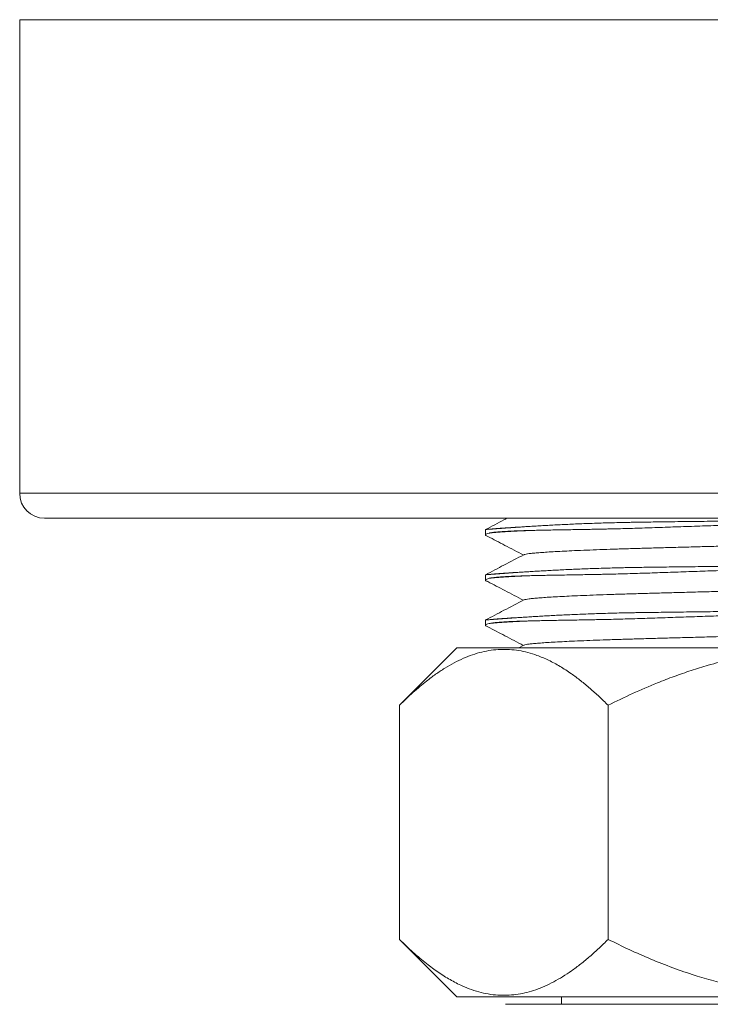
# Model space of a CAD drawing. Units: millimetres. Extents: x -267 to 583, y -296 to 499.
# Drawn here: x 486 to 513, y 120 to 159 of the extents above; entities that cross this region are included whole.
import ezdxf

# ---------------------------------------------------------------- set-up
doc = ezdxf.new("R2010")
doc.units = ezdxf.units.MM

msp = doc.modelspace()

# ---------------------------------------------------------------- linework, layer by layer
at = {"color": 7, "linetype": 'Continuous', "lineweight": 18}
for p, q in [((485.666, 159.002), (485.666, 140.002)), ((485.666, 159.002), (549.666, 159.002)), ((486.666, 139.002), (548.666, 139.002)), ((504.365, 138.546), (504.365, 138.333)), ((504.365, 136.732), (504.365, 136.519)), ((504.365, 134.918), (504.365, 134.705)), ((505.91, 133.909), (505.704, 133.802)), ((503.226, 133.802), (500.923, 131.499)), ((524.886, 133.802), (503.226, 133.802)), ((500.923, 122.105), (500.923, 131.499)), ((509.294, 122.105), (509.294, 131.499)), ((500.923, 122.105), (503.226, 119.802)), ((524.886, 119.802), (503.226, 119.802)), ((507.416, 119.802), (507.416, 119.502)), ((530.163, 119.502), (505.168, 119.502))]:
    msp.add_line(p, q, dxfattribs=at)
at = {"color": 8, "linetype": 'Continuous', "lineweight": 18}
msp.add_line((485.666, 140.002), (549.666, 140.002), dxfattribs=at)
at = {"color": 7, "linetype": 'Continuous', "lineweight": 18}
msp.add_arc((486.666, 140.002), 1, 180, 270, dxfattribs=at)
for points, knots in [([(505.239, 139.002), (505.197, 138.98), (504.907, 138.829), (504.617, 138.677), (504.369, 138.548)], [0, 0, 0, 0, 0.145624, 1, 1, 1, 1]), ([(518.973, 138.994), (518.907, 138.992), (518.576, 138.981), (518.111, 138.967), (517.578, 138.953), (517.178, 138.943), (516.778, 138.934), (516.337, 138.925), (515.859, 138.916), (515.349, 138.907), (514.85, 138.9), (514.36, 138.892), (513.874, 138.886), (513.391, 138.88), (512.912, 138.874), (512.439, 138.868), (511.975, 138.863), (511.53, 138.857), (511.115, 138.852), (510.745, 138.847), (510.431, 138.842), (510.18, 138.837), (509.99, 138.833), (509.852, 138.831), (509.649, 138.826), (509.37, 138.819), (509.009, 138.809), (508.657, 138.797), (508.317, 138.784), (507.989, 138.771), (507.672, 138.756), (507.368, 138.742), (507.077, 138.727), (506.799, 138.712), (506.535, 138.697), (506.285, 138.682), (506.048, 138.667), (505.826, 138.653), (505.619, 138.639), (505.427, 138.626), (505.251, 138.613), (505.089, 138.602), (504.944, 138.591), (504.791, 138.579), (504.64, 138.567), (504.559, 138.562), (504.518, 138.56)], [0, 0, 0, 0, 0.009977, 0.049903, 0.069858, 0.089814, 0.10977, 0.129726, 0.156071, 0.18166, 0.206831, 0.231826, 0.256821, 0.281934, 0.307216, 0.332623, 0.357963, 0.382829, 0.406531, 0.428134, 0.446684, 0.461597, 0.472901, 0.481108, 0.486912, 0.51013, 0.533364, 0.556597, 0.57983, 0.603064, 0.626297, 0.64953, 0.672763, 0.695997, 0.719215, 0.742433, 0.765652, 0.78887, 0.812089, 0.835307, 0.858525, 0.881744, 0.904962, 0.928181, 0.964035, 1, 1, 1, 1]), ([(504.518, 138.405), (504.529, 138.407), (504.581, 138.419), (504.675, 138.433), (504.805, 138.447), (504.914, 138.457), (505.035, 138.465), (505.182, 138.474), (505.357, 138.483), (505.565, 138.492), (505.786, 138.5), (506.023, 138.507), (506.277, 138.514), (506.548, 138.52), (506.838, 138.526), (507.144, 138.531), (507.464, 138.537), (507.791, 138.542), (508.115, 138.548), (508.42, 138.553), (508.691, 138.558), (508.916, 138.563), (509.092, 138.566), (509.223, 138.569), (509.418, 138.573), (509.696, 138.58), (510.077, 138.591), (510.467, 138.602), (510.866, 138.615), (511.273, 138.629), (511.688, 138.643), (512.11, 138.658), (512.539, 138.673), (512.974, 138.688), (513.414, 138.703), (513.86, 138.718), (514.31, 138.732), (514.764, 138.747), (515.221, 138.76), (515.681, 138.774), (516.143, 138.786), (516.607, 138.798), (517.071, 138.809), (517.621, 138.82), (518.256, 138.832), (518.734, 138.837), (518.973, 138.84)], [0, 0, 0, 0, 0.009978, 0.049908, 0.069865, 0.089823, 0.109781, 0.129739, 0.156084, 0.181672, 0.206843, 0.231838, 0.256834, 0.281947, 0.307229, 0.332635, 0.357975, 0.38284, 0.406542, 0.428144, 0.446692, 0.461604, 0.472906, 0.481112, 0.486914, 0.510129, 0.533358, 0.556588, 0.579817, 0.603046, 0.626275, 0.649505, 0.672734, 0.695963, 0.719178, 0.742392, 0.765607, 0.788821, 0.812035, 0.83525, 0.858464, 0.881679, 0.904893, 0.928108, 0.963998, 1, 1, 1, 1]), ([(504.463, 138.275), (504.442, 138.281), (504.392, 138.297), (504.361, 138.322), (504.366, 138.349), (504.412, 138.377), (504.482, 138.396), (504.518, 138.405)], [0, 0, 0, 0, 0.152816, 0.360683, 0.56872, 0.776587, 1, 1, 1, 1]), ([(504.518, 138.56), (504.487, 138.558), (504.425, 138.554), (504.374, 138.549), (504.368, 138.547), (504.365, 138.546)], [0, 0, 0, 0, 0.337683, 0.675595, 1, 1, 1, 1]), ([(504.462, 138.273), (504.691, 138.153), (505.167, 137.905), (505.643, 137.656), (505.89, 137.527)], [0, 0, 0, 0, 0.481007, 1, 1, 1, 1]), ([(505.915, 137.537), (505.917, 137.539), (505.925, 137.547), (505.993, 137.561), (506.118, 137.581), (506.289, 137.6), (506.508, 137.619), (506.773, 137.638), (507.083, 137.658), (507.436, 137.677), (507.842, 137.697), (508.304, 137.717), (508.821, 137.737), (509.374, 137.756), (509.958, 137.775), (510.564, 137.793), (511.193, 137.81), (511.848, 137.828), (512.537, 137.847), (513.256, 137.866), (513.994, 137.886), (514.743, 137.905), (515.5, 137.925), (516.268, 137.945), (517.041, 137.965), (517.816, 137.985), (518.586, 138.004), (519.342, 138.023), (520.077, 138.042), (520.789, 138.059), (521.48, 138.076), (522.15, 138.093), (522.803, 138.108), (523.441, 138.125), (524.087, 138.143), (524.733, 138.162), (525.371, 138.183), (525.977, 138.204), (526.544, 138.225), (527.052, 138.246), (527.503, 138.266), (527.898, 138.285), (528.249, 138.304), (528.555, 138.323), (528.816, 138.341), (529.03, 138.359), (529.204, 138.376), (529.331, 138.394), (529.403, 138.408), (529.414, 138.416), (529.417, 138.418)], [0, 0, 0, 0, 0.005379, 0.028071, 0.048888, 0.069839, 0.090884, 0.11198, 0.133083, 0.15415, 0.175138, 0.198081, 0.220823, 0.243313, 0.265503, 0.287349, 0.308448, 0.32987, 0.351574, 0.373519, 0.395658, 0.417185, 0.438805, 0.460468, 0.482129, 0.503739, 0.525254, 0.546627, 0.567267, 0.587695, 0.607872, 0.627768, 0.647573, 0.66766, 0.688008, 0.710649, 0.733513, 0.756548, 0.779698, 0.802906, 0.824006, 0.845062, 0.866033, 0.886874, 0.907547, 0.928012, 0.948234, 0.970156, 0.991942, 1, 1, 1, 1]), ([(505.91, 137.537), (505.644, 137.399), (505.13, 137.131), (504.617, 136.863), (504.369, 136.734)], [0, 0, 0, 0, 0.517471, 1, 1, 1, 1]), ([(518.973, 137.18), (518.907, 137.178), (518.576, 137.167), (518.111, 137.153), (517.578, 137.139), (517.178, 137.129), (516.778, 137.12), (516.337, 137.111), (515.859, 137.102), (515.349, 137.093), (514.85, 137.086), (514.36, 137.078), (513.874, 137.072), (513.391, 137.066), (512.912, 137.06), (512.439, 137.054), (511.975, 137.049), (511.53, 137.043), (511.115, 137.038), (510.745, 137.033), (510.431, 137.028), (510.18, 137.023), (509.99, 137.019), (509.852, 137.017), (509.649, 137.012), (509.37, 137.005), (509.009, 136.995), (508.657, 136.983), (508.317, 136.97), (507.989, 136.957), (507.672, 136.942), (507.368, 136.928), (507.077, 136.913), (506.799, 136.898), (506.535, 136.883), (506.285, 136.868), (506.048, 136.853), (505.826, 136.839), (505.619, 136.825), (505.427, 136.812), (505.251, 136.799), (505.089, 136.788), (504.944, 136.777), (504.791, 136.765), (504.64, 136.753), (504.559, 136.748), (504.518, 136.746)], [0, 0, 0, 0, 0.009977, 0.049903, 0.069858, 0.089814, 0.10977, 0.129726, 0.156071, 0.18166, 0.206831, 0.231826, 0.256821, 0.281934, 0.307216, 0.332623, 0.357963, 0.382829, 0.406531, 0.428134, 0.446684, 0.461597, 0.472901, 0.481108, 0.486912, 0.51013, 0.533364, 0.556597, 0.57983, 0.603064, 0.626297, 0.64953, 0.672763, 0.695997, 0.719215, 0.742433, 0.765652, 0.78887, 0.812089, 0.835307, 0.858525, 0.881744, 0.904962, 0.928181, 0.964035, 1, 1, 1, 1]), ([(504.518, 136.746), (504.487, 136.744), (504.425, 136.74), (504.374, 136.735), (504.368, 136.733), (504.365, 136.732)], [0, 0, 0, 0, 0.337683, 0.675595, 1, 1, 1, 1]), ([(504.518, 136.591), (504.529, 136.593), (504.581, 136.605), (504.675, 136.619), (504.805, 136.633), (504.914, 136.643), (505.035, 136.651), (505.182, 136.66), (505.357, 136.669), (505.565, 136.678), (505.786, 136.686), (506.023, 136.693), (506.277, 136.7), (506.548, 136.706), (506.838, 136.712), (507.144, 136.717), (507.464, 136.723), (507.791, 136.728), (508.115, 136.734), (508.42, 136.739), (508.691, 136.744), (508.916, 136.749), (509.092, 136.752), (509.223, 136.755), (509.418, 136.759), (509.696, 136.766), (510.077, 136.777), (510.467, 136.788), (510.866, 136.801), (511.273, 136.815), (511.688, 136.829), (512.11, 136.844), (512.539, 136.859), (512.974, 136.874), (513.414, 136.889), (513.86, 136.904), (514.31, 136.918), (514.764, 136.933), (515.221, 136.946), (515.681, 136.96), (516.143, 136.972), (516.607, 136.984), (517.071, 136.995), (517.621, 137.006), (518.256, 137.018), (518.734, 137.023), (518.973, 137.026)], [0, 0, 0, 0, 0.009978, 0.049908, 0.069865, 0.089823, 0.109781, 0.129739, 0.156084, 0.181672, 0.206843, 0.231838, 0.256834, 0.281947, 0.307229, 0.332635, 0.357975, 0.38284, 0.406542, 0.428144, 0.446692, 0.461604, 0.472906, 0.481112, 0.486914, 0.510129, 0.533358, 0.556588, 0.579817, 0.603046, 0.626275, 0.649505, 0.672734, 0.695963, 0.719178, 0.742392, 0.765607, 0.788821, 0.812035, 0.83525, 0.858464, 0.881679, 0.904893, 0.928108, 0.963998, 1, 1, 1, 1]), ([(504.463, 136.461), (504.442, 136.467), (504.392, 136.483), (504.361, 136.508), (504.366, 136.535), (504.412, 136.563), (504.482, 136.582), (504.518, 136.591)], [0, 0, 0, 0, 0.152816, 0.360683, 0.56872, 0.776587, 1, 1, 1, 1]), ([(504.462, 136.459), (504.691, 136.339), (505.167, 136.091), (505.643, 135.842), (505.89, 135.713)], [0, 0, 0, 0, 0.481007, 1, 1, 1, 1]), ([(505.915, 135.723), (505.917, 135.725), (505.925, 135.733), (505.993, 135.747), (506.118, 135.767), (506.289, 135.786), (506.508, 135.805), (506.773, 135.824), (507.083, 135.844), (507.436, 135.863), (507.842, 135.883), (508.304, 135.903), (508.821, 135.923), (509.374, 135.942), (509.958, 135.961), (510.564, 135.979), (511.193, 135.996), (511.848, 136.014), (512.537, 136.033), (513.256, 136.052), (513.994, 136.072), (514.743, 136.091), (515.5, 136.111), (516.268, 136.131), (517.041, 136.151), (517.816, 136.171), (518.586, 136.19), (519.342, 136.209), (520.077, 136.228), (520.789, 136.245), (521.48, 136.262), (522.15, 136.279), (522.803, 136.294), (523.441, 136.311), (524.087, 136.329), (524.733, 136.348), (525.371, 136.369), (525.977, 136.39), (526.544, 136.411), (527.052, 136.432), (527.503, 136.452), (527.898, 136.471), (528.249, 136.49), (528.555, 136.509), (528.816, 136.527), (529.03, 136.545), (529.204, 136.562), (529.331, 136.58), (529.403, 136.594), (529.414, 136.602), (529.417, 136.604)], [0, 0, 0, 0, 0.005379, 0.028071, 0.048888, 0.069839, 0.090884, 0.11198, 0.133083, 0.15415, 0.175138, 0.198081, 0.220823, 0.243313, 0.265503, 0.287349, 0.308448, 0.32987, 0.351574, 0.373519, 0.395658, 0.417185, 0.438805, 0.460468, 0.482129, 0.503739, 0.525254, 0.546627, 0.567267, 0.587695, 0.607872, 0.627768, 0.647573, 0.66766, 0.688008, 0.710649, 0.733513, 0.756548, 0.779698, 0.802906, 0.824006, 0.845062, 0.866033, 0.886874, 0.907547, 0.928012, 0.948234, 0.970156, 0.991942, 1, 1, 1, 1]), ([(505.91, 135.723), (505.644, 135.585), (505.13, 135.317), (504.617, 135.049), (504.369, 134.92)], [0, 0, 0, 0, 0.517471, 1, 1, 1, 1]), ([(518.973, 135.366), (518.907, 135.364), (518.576, 135.353), (518.111, 135.339), (517.578, 135.325), (517.178, 135.315), (516.778, 135.306), (516.337, 135.297), (515.859, 135.288), (515.349, 135.279), (514.85, 135.272), (514.36, 135.264), (513.874, 135.258), (513.391, 135.252), (512.912, 135.246), (512.439, 135.24), (511.975, 135.235), (511.53, 135.229), (511.115, 135.224), (510.745, 135.219), (510.431, 135.214), (510.18, 135.209), (509.99, 135.205), (509.852, 135.203), (509.649, 135.198), (509.37, 135.191), (509.009, 135.181), (508.657, 135.169), (508.317, 135.156), (507.989, 135.143), (507.672, 135.128), (507.368, 135.114), (507.077, 135.099), (506.799, 135.084), (506.535, 135.069), (506.285, 135.054), (506.048, 135.039), (505.826, 135.025), (505.619, 135.011), (505.427, 134.998), (505.251, 134.985), (505.089, 134.974), (504.944, 134.963), (504.791, 134.951), (504.64, 134.939), (504.559, 134.934), (504.518, 134.932)], [0, 0, 0, 0, 0.009977, 0.049903, 0.069858, 0.089814, 0.10977, 0.129726, 0.156071, 0.18166, 0.206831, 0.231826, 0.256821, 0.281934, 0.307216, 0.332623, 0.357963, 0.382829, 0.406531, 0.428134, 0.446684, 0.461597, 0.472901, 0.481108, 0.486912, 0.51013, 0.533364, 0.556597, 0.57983, 0.603064, 0.626297, 0.64953, 0.672763, 0.695997, 0.719215, 0.742433, 0.765652, 0.78887, 0.812089, 0.835307, 0.858525, 0.881744, 0.904962, 0.928181, 0.964035, 1, 1, 1, 1]), ([(504.518, 134.777), (504.529, 134.779), (504.581, 134.791), (504.675, 134.805), (504.805, 134.819), (504.914, 134.829), (505.035, 134.837), (505.182, 134.846), (505.357, 134.855), (505.565, 134.864), (505.786, 134.872), (506.023, 134.879), (506.277, 134.886), (506.548, 134.892), (506.838, 134.898), (507.144, 134.903), (507.464, 134.909), (507.791, 134.914), (508.115, 134.92), (508.42, 134.925), (508.691, 134.93), (508.916, 134.935), (509.092, 134.938), (509.223, 134.941), (509.418, 134.945), (509.696, 134.952), (510.077, 134.963), (510.467, 134.974), (510.866, 134.987), (511.273, 135.001), (511.688, 135.015), (512.11, 135.03), (512.539, 135.045), (512.974, 135.06), (513.414, 135.075), (513.86, 135.09), (514.31, 135.104), (514.764, 135.119), (515.221, 135.132), (515.681, 135.146), (516.143, 135.158), (516.607, 135.17), (517.071, 135.181), (517.621, 135.192), (518.256, 135.204), (518.734, 135.209), (518.973, 135.212)], [0, 0, 0, 0, 0.009978, 0.0499077, 0.0698655, 0.0898232, 0.1097809, 0.1297386, 0.1560836, 0.1816719, 0.2068429, 0.2318383, 0.2568336, 0.2819467, 0.3072285, 0.3326349, 0.3579751, 0.3828403, 0.4065422, 0.428144, 0.4466924, 0.4616039, 0.4729056, 0.4811115, 0.4869143, 0.5101288, 0.5333581, 0.5565877, 0.579817, 0.6030463, 0.6262754, 0.6495048, 0.6727342, 0.6959633, 0.7191777, 0.7423923, 0.7656066, 0.7888211, 0.8120352, 0.8352496, 0.8584643, 0.8816788, 0.9048929, 0.9281076, 0.9639982, 1, 1, 1, 1]), ([(504.463, 134.647), (504.442, 134.653), (504.392, 134.669), (504.361, 134.694), (504.366, 134.721), (504.412, 134.749), (504.482, 134.768), (504.518, 134.777)], [0, 0, 0, 0, 0.152816, 0.360683, 0.56872, 0.776587, 1, 1, 1, 1]), ([(504.518, 134.932), (504.487, 134.93), (504.425, 134.926), (504.374, 134.921), (504.368, 134.919), (504.365, 134.918)], [0, 0, 0, 0, 0.337683, 0.675595, 1, 1, 1, 1]), ([(505.915, 133.909), (505.917, 133.911), (505.925, 133.919), (505.993, 133.933), (506.118, 133.953), (506.289, 133.972), (506.508, 133.991), (506.773, 134.01), (507.083, 134.03), (507.436, 134.049), (507.842, 134.069), (508.304, 134.089), (508.821, 134.109), (509.374, 134.128), (509.958, 134.147), (510.564, 134.165), (511.193, 134.182), (511.848, 134.2), (512.537, 134.219), (513.256, 134.238), (513.994, 134.258), (514.743, 134.277), (515.5, 134.297), (516.268, 134.317), (517.041, 134.337), (517.816, 134.357), (518.586, 134.376), (519.342, 134.395), (520.077, 134.414), (520.789, 134.431), (521.48, 134.448), (522.15, 134.465), (522.803, 134.48), (523.441, 134.497), (524.087, 134.515), (524.733, 134.534), (525.371, 134.555), (525.977, 134.576), (526.544, 134.597), (527.052, 134.618), (527.503, 134.638), (527.898, 134.657), (528.249, 134.676), (528.555, 134.695), (528.816, 134.713), (529.03, 134.731), (529.204, 134.748), (529.331, 134.766), (529.403, 134.779), (529.414, 134.788), (529.417, 134.79)], [0, 0, 0, 0, 0.005379, 0.028071, 0.048888, 0.069839, 0.090884, 0.11198, 0.133083, 0.15415, 0.175138, 0.198081, 0.220823, 0.243313, 0.265503, 0.287349, 0.308448, 0.32987, 0.351574, 0.373519, 0.395658, 0.417185, 0.438805, 0.460468, 0.482129, 0.503739, 0.525254, 0.546627, 0.567267, 0.587695, 0.607872, 0.627768, 0.647573, 0.66766, 0.688008, 0.710649, 0.733513, 0.756548, 0.779698, 0.802906, 0.824006, 0.845062, 0.866033, 0.886874, 0.907547, 0.928012, 0.948234, 0.970156, 0.991942, 1, 1, 1, 1]), ([(504.462, 134.645), (504.691, 134.525), (505.167, 134.277), (505.643, 134.028), (505.89, 133.899)], [0, 0, 0, 0, 0.481007, 1, 1, 1, 1]), ([(509.294, 131.499), (509.174, 131.616), (508.935, 131.852), (508.569, 132.179), (508.197, 132.486), (507.797, 132.783), (507.366, 133.063), (506.905, 133.312), (506.473, 133.495), (506.072, 133.62), (505.705, 133.698), (505.336, 133.741), (504.965, 133.745), (504.592, 133.711), (504.22, 133.639), (503.849, 133.53), (503.478, 133.386), (503.106, 133.204), (502.734, 132.989), (502.366, 132.744), (502.032, 132.494), (501.73, 132.247), (501.367, 131.932), (501.1, 131.672), (500.923, 131.499)], [0, 0, 0, 0, 0.045788, 0.091575, 0.137537, 0.183497, 0.238096, 0.292725, 0.347308, 0.38952, 0.431784, 0.474044, 0.51625, 0.558997, 0.601796, 0.644602, 0.687357, 0.731596, 0.775872, 0.820158, 0.864411, 0.898274, 0.932138, 1, 1, 1, 1]), ([(526.037, 131.499), (525.754, 131.637), (525.188, 131.914), (524.322, 132.293), (523.443, 132.641), (522.601, 132.932), (521.799, 133.17), (521.039, 133.36), (520.27, 133.515), (519.496, 133.633), (518.68, 133.715), (517.822, 133.75), (516.926, 133.732), (516.023, 133.658), (515.116, 133.528), (514.208, 133.344), (513.379, 133.128), (512.626, 132.895), (511.946, 132.659), (511.16, 132.355), (510.273, 131.976), (509.62, 131.658), (509.294, 131.499)], [0, 0, 0, 0, 0.054014, 0.108066, 0.1621, 0.216091, 0.260807, 0.305601, 0.350406, 0.39517, 0.439861, 0.491054, 0.542297, 0.593493, 0.646384, 0.699323, 0.752228, 0.793332, 0.83445, 0.875558, 0.937777, 1, 1, 1, 1]), ([(500.923, 122.105), (501.1, 121.932), (501.367, 121.672), (501.729, 121.357), (502.067, 121.081), (502.472, 120.782), (502.949, 120.482), (503.397, 120.252), (503.813, 120.085), (504.195, 119.97), (504.58, 119.894), (504.957, 119.858), (505.324, 119.863), (505.681, 119.902), (506.037, 119.975), (506.395, 120.083), (506.754, 120.225), (507.113, 120.401), (507.469, 120.606), (507.83, 120.845), (508.196, 121.117), (508.567, 121.423), (508.933, 121.751), (509.174, 121.987), (509.294, 122.105)], [0, 0, 0, 0, 0.067729, 0.101659, 0.135589, 0.192736, 0.249912, 0.307041, 0.351193, 0.3954, 0.439599, 0.483741, 0.524602, 0.565511, 0.606424, 0.64729, 0.689569, 0.731886, 0.774211, 0.816503, 0.862279, 0.908058, 0.954028, 1, 1, 1, 1]), ([(509.294, 122.105), (509.577, 121.967), (510.143, 121.69), (511.009, 121.31), (511.888, 120.963), (512.73, 120.672), (513.533, 120.434), (514.293, 120.244), (515.061, 120.088), (515.835, 119.971), (516.652, 119.889), (517.509, 119.854), (518.406, 119.872), (519.309, 119.945), (520.216, 120.075), (521.123, 120.26), (521.953, 120.476), (522.706, 120.708), (523.385, 120.945), (524.171, 121.248), (525.059, 121.628), (525.711, 121.946), (526.037, 122.105)], [0, 0, 0, 0, 0.054014, 0.108066, 0.162101, 0.216091, 0.260808, 0.305601, 0.350406, 0.39517, 0.439861, 0.491055, 0.542297, 0.593493, 0.646384, 0.699324, 0.752228, 0.793332, 0.83445, 0.875559, 0.937777, 1, 1, 1, 1])]:
    msp.add_open_spline(points, degree=3, knots=knots, dxfattribs=at)
at = {"color": 8, "linetype": 'Continuous', "lineweight": 18}
for points, knots in [([(504.518, 138.56), (504.571, 138.566), (504.676, 138.578), (504.893, 138.596), (505.157, 138.614), (505.413, 138.629), (505.598, 138.639), (505.664, 138.642)], [0, 0, 0, 0, 0.218846, 0.438757, 0.659337, 0.880183, 1, 1, 1, 1]), ([(504.518, 138.405), (504.571, 138.411), (504.676, 138.423), (504.894, 138.441), (505.155, 138.459), (505.465, 138.478), (505.786, 138.494), (506.023, 138.505), (506.125, 138.51)], [0, 0, 0, 0, 0.172589, 0.346018, 0.519975, 0.694142, 0.8682, 1, 1, 1, 1]), ([(504.518, 136.746), (504.571, 136.752), (504.676, 136.764), (504.893, 136.782), (505.157, 136.8), (505.413, 136.815), (505.598, 136.825), (505.664, 136.828)], [0, 0, 0, 0, 0.218846, 0.438757, 0.659337, 0.880183, 1, 1, 1, 1]), ([(504.518, 136.591), (504.571, 136.597), (504.676, 136.609), (504.894, 136.627), (505.155, 136.645), (505.465, 136.664), (505.786, 136.68), (506.023, 136.691), (506.125, 136.696)], [0, 0, 0, 0, 0.172589, 0.346018, 0.519975, 0.694142, 0.8682, 1, 1, 1, 1]), ([(504.518, 134.932), (504.571, 134.938), (504.676, 134.95), (504.893, 134.968), (505.157, 134.986), (505.413, 135.001), (505.598, 135.011), (505.664, 135.014)], [0, 0, 0, 0, 0.218846, 0.438757, 0.659337, 0.880183, 1, 1, 1, 1]), ([(504.518, 134.777), (504.571, 134.783), (504.676, 134.795), (504.894, 134.813), (505.155, 134.831), (505.465, 134.85), (505.786, 134.866), (506.023, 134.877), (506.125, 134.882)], [0, 0, 0, 0, 0.172589, 0.346018, 0.519975, 0.694142, 0.8682, 1, 1, 1, 1])]:
    msp.add_open_spline(points, degree=3, knots=knots, dxfattribs=at)

doc.saveas('drawing.dxf')
